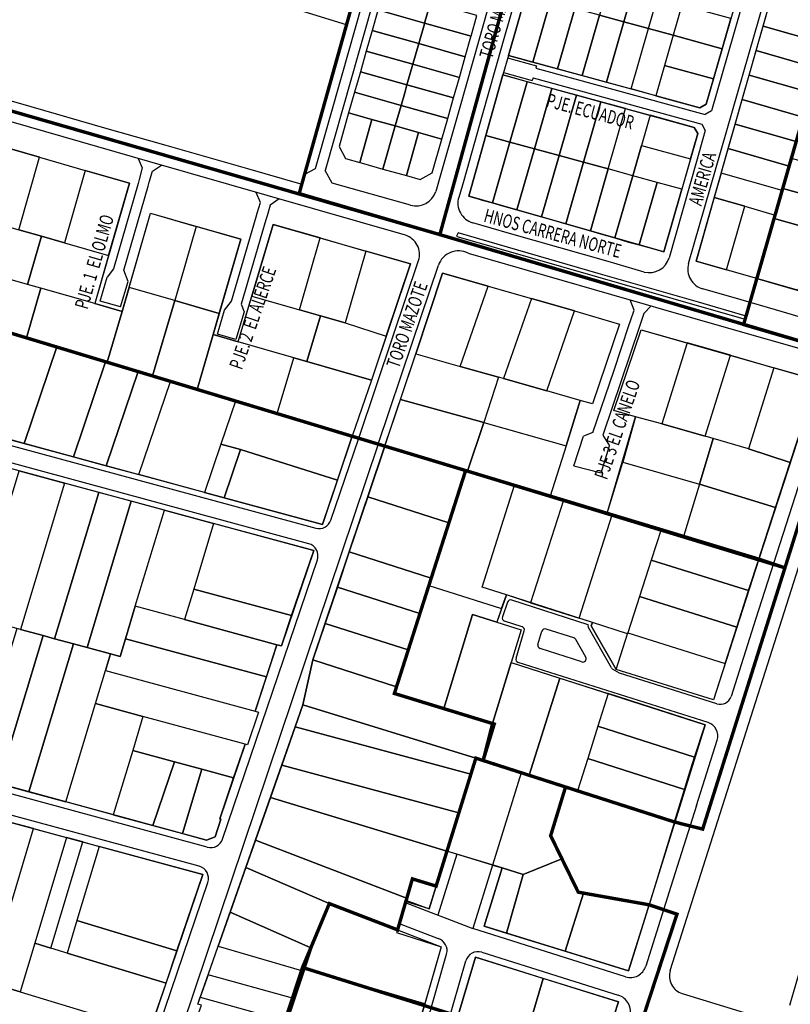
# Model space of a CAD drawing. Units: inches. Extents: x 336191 to 341388, y 6372812 to 6377233.
# Drawn here: x 338852 to 339079, y 6375633 to 6375923 of the extents above; entities that cross this region are included whole.
import ezdxf

# ---------------------------------------------------------------- set-up
doc = ezdxf.new("R2010")
doc.units = ezdxf.units.IN
doc.header["$MEASUREMENT"] = 0
for name, color, linetype in [('CALLES', 10, 'Continuous'), ('DIV_LINEA_CIERRO', 254, 'Continuous'), ('DIV_MANZANA', 4, 'Continuous'), ('DIV_PREDIAL', 254, 'Continuous'), ('POBLACIONES', 150, 'Continuous')]:
    doc.layers.add(name, color=color, linetype=linetype)
doc.styles.add('RS', font='romans.shx', dxfattribs={"width": 0.7})

msp = doc.modelspace()

# ---------------------------------------------------------------- linework, layer by layer
at = {"layer": 'DIV_LINEA_CIERRO'}
for p, q in [((338938.747, 6375734.716), (338963.375, 6375726.838)), ((338963.375, 6375726.838), (338962.742, 6375724.86)), ((338962.742, 6375724.86), (338992.159, 6375715.852)), ((338992.159, 6375715.852), (338988.891, 6375705.121)), ((338986.747, 6375705.809), (338978.237, 6375678.431)), ((338988.891, 6375705.121), (338986.747, 6375705.809)), ((338978.237, 6375678.431), (338975.04, 6375668.147)), ((338968.056, 6375670.271), (338965.582, 6375662.056)), ((338975.04, 6375668.147), (338968.056, 6375670.271))]:
    msp.add_line(p, q, dxfattribs=at)
for points in [[(339118.68, 6376087.48), (339137.112, 6376082.182), (339136.255, 6376079.199), (339151.733, 6376075.031), (339144.744, 6376048.648), (339147.999, 6376047.857), (339093.877, 6375840.071), (339051.624, 6375852.086), (339118.68, 6376087.48)], [(339006.539, 6375948.281), (339062.97, 6375932.841), (339064.003, 6375931.004), (339054.609, 6375898.324), (339052.748, 6375897.278), (338996.317, 6375912.718), (339006.539, 6375948.281)], [(338950.358, 6375800.565), (338829.557, 6375837.047), (338819.926, 6375839.956), (338751.98, 6375859.552), (338748.473, 6375847.874), (338738.667, 6375850.632), (338742.912, 6375864.81), (338752.757, 6375862.141), (338761.6, 6375891.593), (338714.714, 6375905.109)], [(338994.659, 6375906.951), (339051.09, 6375891.511), (339052.123, 6375889.674), (339042.111, 6375854.842), (338984.65, 6375871.242), (338994.659, 6375906.951)], [(338844.212, 6375886.786), (338858.218, 6375882.716), (338871.669, 6375878.833), (338884.716, 6375875.094), (338874.466, 6375839.646), (338882.544, 6375837.336), (338890.926, 6375866.213), (338917.494, 6375858.569), (338909.374, 6375830.529), (338916.684, 6375828.349), (338927.004, 6375862.925), (338967.538, 6375851.34), (338955.957, 6375817.112), (338950.358, 6375800.565), (338941.551, 6375774.644), (338877.851, 6375791.917), (338839.245, 6375802.385)], [(338905.943, 6375633.113), (338904.879, 6375633.399), (338933.526, 6375715.003), (338935.797, 6375721.465), (338938.747, 6375734.716), (338949.457, 6375766.523), (338969.042, 6375824.889), (338976.954, 6375848.559), (338990.344, 6375844.757), (339003.09, 6375841.135), (339015.825, 6375837.482), (339029.07, 6375833.628), (339021.083, 6375810.086), (339017.494, 6375811.108), (339013.359, 6375797.732), (339008.613, 6375782.972), (339025.419, 6375777.896), (339033.82, 6375806.342), (339027.381, 6375808.192), (339035.404, 6375831.929), (339087.246, 6375817.13), (339070.117, 6375764.397), (339056.721, 6375723.011), (339028.086, 6375731.957), (339020.76, 6375744.799), (339021.066, 6375745.751), (338995.748, 6375753.881), (338992.926, 6375745.836), (339000.067, 6375743.543), (338997.154, 6375733.976), (339054.281, 6375715.631), (339031.726, 6375643.186), (338989.186, 6375656.383), (338994.501, 6375673.484), (338978.237, 6375678.431), (338972.949, 6375661.419), (338965.977, 6375663.582), (338964.094, 6375656.311), (338963.357, 6375654.446), (338976.573, 6375650.302), (338958.957, 6375589.131)], [(338818.366, 6375799.603), (338938.972, 6375766.899), (338929.445, 6375738.869), (338928.14, 6375739.223), (338921.744, 6375719.626), (338922.711, 6375719.364), (338919.438, 6375709.734), (338918.761, 6375709.918), (338911.284, 6375687.918), (338911.671, 6375687.813), (338909.927, 6375682.682), (338907.424, 6375681.712), (338830.272, 6375702.632), (338809.57, 6375708.246), (338791.715, 6375713.088), (338806.206, 6375760.941), (338807.753, 6375760.521), (338810.647, 6375770.078), (338809.518, 6375770.385), (338818.366, 6375799.603)], [(338788.875, 6375703.393), (338906.34, 6375671.541), (338866.829, 6375555.283), (338753.342, 6375586.056), (338788.875, 6375703.393)], [(338986.642, 6375647.202), (339028.79, 6375634.038), (339023.666, 6375618.346), (339021.838, 6375619.126), (339017.179, 6375603.531), (339013.028, 6375589.638), (339004.904, 6375561.799), (338996.88, 6375533.932), (338993.255, 6375521.343), (338953.013, 6375532.531), (338964.635, 6375572.891), (338972.758, 6375600.732), (338981.061, 6375628.523), (338986.642, 6375647.202)]]:
    msp.add_lwpolyline(points, dxfattribs=at)
at = {"layer": 'DIV_MANZANA'}
for p, q in [((339049.407, 6375851.461), (339117.962, 6376089.768)), ((339066.346, 6375931.917), (339056.124, 6375896.354)), ((338996.317, 6375912.718), (338994.659, 6375906.952)), ((338996.11, 6375911.997), (339004.624, 6375909.667)), ((339004.624, 6375909.667), (339004.417, 6375908.946)), ((339004.417, 6375908.946), (339054.263, 6375895.308)), ((338994.866, 6375907.671), (339003.381, 6375905.342)), ((339003.588, 6375906.063), (339003.381, 6375905.342)), ((339003.588, 6375906.063), (339053.278, 6375892.468)), ((339056.124, 6375896.354), (339054.263, 6375895.308)), ((339054.315, 6375890.629), (339051.712, 6375881.506)), ((339053.278, 6375892.468), (339054.315, 6375890.629)), ((338939.383, 6375879.344), (338936.26, 6375877.594)), ((339051.712, 6375881.506), (339043.667, 6375853.141)), ((338944.407, 6375875.136), (338942.349, 6375878.807)), ((338967.524, 6375868.61), (338944.407, 6375875.136)), ((338996.66, 6375860.319), (338985.811, 6375863.448)), ((338981.559, 6375860.472), (338981.009, 6375859.463)), ((339011.163, 6375856.169), (338996.66, 6375860.319)), ((339025.749, 6375851.987), (339011.163, 6375856.169)), ((338984.434, 6375854.469), (339006.934, 6375848.039)), ((338968.084, 6375828.329), (338975.724, 6375850.959)), ((339036.315, 6375848.934), (339025.749, 6375851.987)), ((338876.126, 6375840.394), (338878.16, 6375847.446)), ((339006.934, 6375848.039), (339026.704, 6375842.329)), ((338882.068, 6375838.696), (338884.301, 6375846.128)), ((339026.704, 6375842.329), (339036.604, 6375839.469)), ((339064.926, 6375840.763), (339053.618, 6375843.963)), ((338695.459, 6375839.717), (338939.567, 6375773.524)), ((338882.068, 6375838.696), (338876.126, 6375840.394)), ((339033.404, 6375837.749), (339032.208, 6375840.733)), ((339038.435, 6375838.94), (339036.265, 6375836.76)), ((339036.604, 6375839.469), (339042.064, 6375837.899)), ((339075.033, 6375837.807), (339064.926, 6375840.763)), ((338910.654, 6375830.602), (338912.688, 6375837.654)), ((339032.33, 6375834.583), (339033.404, 6375837.749)), ((339036.265, 6375836.76), (339034.941, 6375832.875)), ((339042.064, 6375837.899), (339059.75, 6375832.82)), ((339066.331, 6375835.94), (339066.076, 6375835.054)), ((339088.518, 6375833.858), (339075.033, 6375837.807)), ((339034.941, 6375832.875), (339024.133, 6375800.901)), ((339027.344, 6375819.749), (339031.95, 6375833.463)), ((339031.95, 6375833.463), (339032.33, 6375834.583)), ((339059.75, 6375832.82), (339086.169, 6375825.272)), ((338916.036, 6375829.064), (338910.654, 6375830.602)), ((338952.228, 6375800), (338962.404, 6375830.159)), ((338957.943, 6375798.274), (338968.084, 6375828.329)), ((339021.209, 6375801.722), (339027.344, 6375819.749)), ((338937.522, 6375768.95), (338820.077, 6375800.796)), ((339015.646, 6375791.92), (339018.448, 6375800.633)), ((339021.209, 6375801.722), (339018.448, 6375800.633)), ((339024.133, 6375800.901), (339026.083, 6375797.75)), ((338957.943, 6375798.274), (338875.809, 6375554.333)), ((338944.039, 6375775.905), (338952.228, 6375800)), ((339023.684, 6375789.853), (339026.083, 6375797.75)), ((339085.257, 6375796.728), (339069.075, 6375746.615)), ((339015.646, 6375791.92), (339023.684, 6375789.853)), ((339044, 6375643.268), (339091.713, 6375793.313)), ((338912.112, 6375681.961), (338940.057, 6375764.188)), ((338996.047, 6375751.712), (338994.55, 6375747.443)), ((339019.808, 6375745.105), (338997.296, 6375752.334)), ((339000.373, 6375744.495), (338995.188, 6375746.16)), ((339069.075, 6375746.615), (339061.922, 6375723.985)), ((338998.585, 6375735.241), (339001.024, 6375743.251)), ((339026.69, 6375732.386), (339019.891, 6375744.303)), ((339055.176, 6375716.269), (338999.239, 6375733.996)), ((339029.056, 6375730.825), (339027.047, 6375732.022)), ((339057.742, 6375721.808), (339029.056, 6375730.825)), ((339051.769, 6375691.865), (339057.853, 6375711.113)), ((338907.64, 6375679.581), (338793.008, 6375710.665)), ((338905.257, 6375674.011), (338791.06, 6375704.976)), ((339051.769, 6375691.865), (339044.186, 6375668.018)), ((338981.107, 6375677.558), (338975.534, 6375659.629)), ((338991.631, 6375674.357), (338985.822, 6375655.668)), ((339090.707, 6375672.77), (339079.12, 6375633.023)), ((338869.256, 6375555.862), (338907.791, 6375669.249)), ((339044.186, 6375668.018), (339036.775, 6375644.537)), ((338965.933, 6375663.325), (338985.822, 6375655.668)), ((338964.18, 6375657.103), (338975.682, 6375652.678)), ((339030.855, 6375641.456), (338985.822, 6375655.668)), ((338944.617, 6375531.743), (338978.13, 6375648.123)), ((338988.471, 6375648.668), (339028.692, 6375636.059)), ((338950.412, 6375530.184), (338983.809, 6375646.162)), ((339047.558, 6375636.493), (339071.856, 6375629.094))]:
    msp.add_line(p, q, dxfattribs=at)
for points in [[(339019.57, 6376004.834), (339015.605, 6375990.764), (339009.933, 6375970.216), (339005.911, 6375956.127), (339000.264, 6375936.156), (338994.442, 6375915.554), (338988.642, 6375895.145), (338983.159, 6375875.913), (338981.686, 6375870.92)], [(338971.861, 6375994.044), (338968.494, 6375981.85), (338964.509, 6375967.889), (338958.846, 6375947.861), (338953.033, 6375927.29), (338947.246, 6375906.928), (338939.383, 6375879.344)], [(338974.759, 6375993.269), (338971.383, 6375981.039), (338967.395, 6375967.069), (338961.733, 6375947.045), (338955.919, 6375926.472), (338950.132, 6375906.106), (338942.349, 6375878.807)], [(339005.627, 6375980.924), (339003.193, 6375972.109), (338999.177, 6375958.04), (338993.528, 6375938.06), (338987.707, 6375917.463), (338981.91, 6375897.061), (338976.436, 6375877.863), (338974.909, 6375872.686)], [(338887.307, 6375882.336), (338888.454, 6375879.639), (338887.574, 6375876.189), (338887.264, 6375875.019), (338880.006, 6375849.868), (338878.16, 6375847.446)], [(338884.301, 6375846.128), (338883.005, 6375849.458), (338890.194, 6375874.199), (338890.524, 6375875.389), (338891.474, 6375878.669), (338894.135, 6375880.376)], [(338912.688, 6375837.654), (338914.74, 6375840.345), (338921.994, 6375865.139), (338922.354, 6375866.299), (338923.264, 6375869.429), (338922.016, 6375872.391)], [(338928.797, 6375870.446), (338926.134, 6375868.579), (338925.274, 6375865.499), (338924.924, 6375864.329), (338917.603, 6375839.486), (338918.485, 6375837.219), (338916.036, 6375829.064)], [(338981.009, 6375859.463), (338981.561, 6375859.305), (339022.543, 6375847.537), (339051.973, 6375839.082), (339066.076, 6375835.054)], [(339066.331, 6375835.94), (339052.292, 6375840.024), (339022.753, 6375848.517), (338981.559, 6375860.472)]]:
    msp.add_lwpolyline(points, dxfattribs=at)
msp.add_lwpolyline([(338962.404, 6375830.159), (338969.854, 6375852.309, 0.4142404), (338965.994, 6375859.769), (338925.234, 6375871.469), (338890.704, 6375881.359), (338849.844, 6375893.109, 0.4002929), (338842.596, 6375889.035), (338827.491, 6375837.671)], format="xyb", dxfattribs=at)
msp.add_lwpolyline([(339031.452, 6375742.416), (339021.066, 6375745.751), (339020.76, 6375744.799), (339028.086, 6375731.957)], close=True, dxfattribs=at)
for centre, radius, start, end in [((338969.154, 6375874.384), 6, 254.23601, 343.56382), ((338987.441, 6375869.222), 6, 163.56382, 254.23601), ((338981.6, 6375848.941), 6.213, 62.85696, 161.04044), ((339037.844, 6375854.79), 6.052, 255.37021, 344.18835), ((339055.182, 6375849.773), 6.017, 163.70913, 254.92943), ((338940.536, 6375777.095), 3.7, 254.82846, 341.22942), ((338936.554, 6375765.379), 3.7, 341.22942, 74.82846), ((338996.99, 6375751.382), 1, 72.19671, 160.6769), ((338995.493, 6375747.112), 1, 160.6769, 252.19671), ((339000.067, 6375743.543), 1, 343.06559, 72.19671), ((339020.76, 6375744.799), 1, 162.19671, 209.70398), ((338999.541, 6375734.949), 1, 163.06559, 252.41581), ((339027.559, 6375732.881), 1, 209.70398, 239.21475), ((339058.742, 6375724.99), 3.335, 252.55059, 342.4601), ((339053.935, 6375712.351), 4.109, 342.45789, 72.41581), ((338908.609, 6375683.152), 3.7, 254.82846, 341.22942), ((338904.288, 6375670.44), 3.7, 341.22942, 74.82846), ((338974.575, 6375649.147), 3.7, 343.9354, 72.59424), ((338987.365, 6375645.138), 3.7, 72.59424, 163.9354), ((339032.275, 6375645.957), 4.719, 252.4852, 342.48574), ((339049.125, 6375641.638), 5.378, 162.35984, 253.06311), ((339027.162, 6375631.179), 5.114, 342.44431, 72.59424)]:
    msp.add_arc(centre, radius, start, end, dxfattribs=at)
at = {"layer": 'DIV_PREDIAL'}
for p, q in [((339005.048, 6375739.303), (339006.22, 6375743.15)), ((339015.601, 6375741.204), (339007.482, 6375743.811)), ((339019.114, 6375735.576), (339016.163, 6375740.748)), ((339017.939, 6375734.128), (339005.699, 6375738.059)), ((339002.411, 6375700.779), (339013.17, 6375697.324))]:
    msp.add_line(p, q, dxfattribs=at)
for points in [[(338771.135, 6375954.213), (338769.741, 6375949.673), (338730.148, 6375960.409), (338725.541, 6375945.402), (338768.03, 6375933.881), (338765.389, 6375925.277), (338762.119, 6375926.164), (338761.667, 6375924.481), (338772.636, 6375921.351), (338788.15, 6375916.925), (338814.398, 6375909.437), (338834.704, 6375903.676), (338855.665, 6375897.678), (338877.393, 6375891.43), (338895.449, 6375886.241), (338919.45, 6375879.367), (338935.47, 6375874.773), (338948.62, 6375921.728), (338868.747, 6375946.309), (338862.8, 6375925.732)], [(339035.478, 6375940.363), (339028.243, 6375942.342), (339023.132, 6375924.561), (339030.367, 6375922.581)], [(339042.713, 6375938.383), (339035.478, 6375940.363), (339030.367, 6375922.581), (339037.602, 6375920.602)], [(338959.601, 6375932.145), (338957.887, 6375926.082), (338971.625, 6375922.221), (338973.338, 6375928.284)], [(338987.076, 6375924.423), (338973.338, 6375928.284), (338971.625, 6375922.221), (338985.363, 6375918.36)], [(339008.663, 6375928.52), (339001.428, 6375930.499), (338996.317, 6375912.718), (339003.552, 6375910.738)], [(339015.898, 6375926.54), (339008.663, 6375928.52), (339003.552, 6375910.738), (339010.786, 6375908.759)], [(338957.887, 6375926.082), (338957.843, 6375925.926), (338956.165, 6375920.022), (338969.903, 6375916.161), (338971.573, 6375922.036), (338971.625, 6375922.221)], [(339023.132, 6375924.561), (339015.898, 6375926.54), (339010.786, 6375908.759), (339018.021, 6375906.779)], [(339061.861, 6375923.554), (339047.392, 6375927.513), (339044.836, 6375918.623), (339059.306, 6375914.664)], [(339030.367, 6375922.581), (339023.132, 6375924.561), (339018.021, 6375906.779), (339025.256, 6375904.8)], [(339037.602, 6375920.602), (339030.367, 6375922.581), (339025.256, 6375904.8), (339032.49, 6375902.82)], [(338969.903, 6375916.161), (338956.165, 6375920.022), (338954.443, 6375913.962), (338968.181, 6375910.101)], [(338985.302, 6375918.145), (338985.363, 6375918.36), (338971.625, 6375922.221), (338971.573, 6375922.036), (338969.903, 6375916.161), (338983.641, 6375912.3)], [(339059.306, 6375914.664), (339044.836, 6375918.623), (339042.281, 6375909.732), (339056.75, 6375905.773)], [(338968.181, 6375910.101), (338954.443, 6375913.962), (338952.721, 6375907.902), (338966.459, 6375904.041)], [(338983.641, 6375912.3), (338969.903, 6375916.161), (338968.181, 6375910.101), (338981.919, 6375906.24)], [(338952.721, 6375907.902), (338952.055, 6375905.559), (338950.996, 6375901.843), (338964.734, 6375897.982), (338965.78, 6375901.652), (338966.459, 6375904.041)], [(338981.919, 6375906.24), (338968.181, 6375910.101), (338966.459, 6375904.041), (338980.197, 6375900.18)], [(339056.75, 6375905.773), (339042.281, 6375909.732), (339039.725, 6375900.841), (339052.748, 6375897.278), (339054.609, 6375898.324)], [(339001.894, 6375904.971), (338994.659, 6375906.951), (338989.666, 6375889.137), (338996.783, 6375887.19)], [(339009.129, 6375902.992), (339001.894, 6375904.971), (338996.783, 6375887.19), (339004.017, 6375885.21)], [(338980.197, 6375900.18), (338966.459, 6375904.041), (338965.78, 6375901.652), (338964.734, 6375897.982), (338978.472, 6375894.121), (338979.505, 6375897.746)], [(339016.363, 6375901.012), (339009.129, 6375902.992), (339004.017, 6375885.21), (339011.252, 6375883.231)], [(338950.996, 6375901.843), (338949.269, 6375895.784), (338956.138, 6375893.854), (338963.007, 6375891.923), (338964.734, 6375897.982)], [(339023.598, 6375899.033), (339016.363, 6375901.012), (339011.252, 6375883.231), (339018.487, 6375881.251)], [(338978.472, 6375894.121), (338964.734, 6375897.982), (338963.007, 6375891.923), (338969.875, 6375889.993), (338976.744, 6375888.062)], [(339030.833, 6375897.053), (339023.598, 6375899.033), (339018.487, 6375881.251), (339025.722, 6375879.272)], [(338956.138, 6375893.854), (338949.269, 6375895.784), (338946.445, 6375885.878), (338948.356, 6375882.368), (338952.566, 6375881.146)], [(338963.007, 6375891.923), (338956.138, 6375893.854), (338952.566, 6375881.146), (338953.611, 6375880.842), (338959.39, 6375879.239)], [(339052.123, 6375889.674), (339051.09, 6375891.511), (339038.068, 6375895.074), (339035.512, 6375886.183), (339049.981, 6375882.224)], [(338969.875, 6375889.993), (338963.007, 6375891.923), (338959.39, 6375879.239), (338966.313, 6375877.318)], [(338976.744, 6375888.062), (338969.875, 6375889.993), (338966.313, 6375877.318), (338970.39, 6375876.186), (338973.904, 6375878.1)], [(338996.783, 6375887.19), (338989.666, 6375889.137), (338984.65, 6375871.242), (338987.686, 6375870.365), (338988.563, 6375870.124), (338991.63, 6375869.264)], [(338858.218, 6375882.716), (338844.212, 6375886.786), (338837.928, 6375865.458), (338852.072, 6375861.4)], [(339004.017, 6375885.21), (338996.783, 6375887.19), (338991.63, 6375869.264), (338994.622, 6375868.426), (338998.852, 6375867.24)], [(339011.252, 6375883.231), (339004.017, 6375885.21), (338998.852, 6375867.24), (339002.978, 6375866.084), (339006.066, 6375865.189)], [(339018.487, 6375881.251), (339011.252, 6375883.231), (339006.066, 6375865.189), (339008.962, 6375864.349), (339013.273, 6375863.113)], [(339103.258, 6375875.86), (339079.683, 6375882.391), (339079.034, 6375880.133), (339077.142, 6375873.549), (339101.029, 6375866.934)], [(338884.716, 6375875.094), (338871.669, 6375878.833), (338865.53, 6375857.544), (338878.564, 6375853.816)], [(339025.722, 6375879.272), (339018.487, 6375881.251), (339013.273, 6375863.113), (339020.483, 6375861.046)], [(339032.956, 6375877.293), (339025.722, 6375879.272), (339020.483, 6375861.046), (339023.481, 6375860.186), (339027.684, 6375858.95)], [(339040.191, 6375875.313), (339032.956, 6375877.293), (339027.684, 6375858.95), (339031.75, 6375857.753), (339034.894, 6375856.887)], [(339076.962, 6375872.925), (339059.029, 6375878.08), (339056.974, 6375870.867), (339066, 6375868.272), (339074.89, 6375865.717)], [(339047.426, 6375873.334), (339040.191, 6375875.313), (339034.894, 6375856.887), (339039.494, 6375855.619), (339042.111, 6375854.842)], [(339101.029, 6375866.934), (339077.142, 6375873.549), (339076.962, 6375872.925), (339074.89, 6375865.717), (339074.6, 6375864.707), (339086.773, 6375861.233), (339098.776, 6375858.014)], [(339066, 6375868.272), (339056.974, 6375870.867), (339051.624, 6375852.086), (339060.618, 6375849.546)], [(339086.773, 6375861.233), (339074.6, 6375864.707), (339069.517, 6375847.023), (339081.729, 6375843.538)], [(338917.494, 6375858.569), (338904.38, 6375862.342), (338898.082, 6375840.499), (338911.181, 6375836.768)], [(338940.872, 6375858.961), (338927.004, 6375862.925), (338920.724, 6375841.839), (338934.777, 6375837.822)], [(338967.538, 6375851.34), (338954.333, 6375855.114), (338948.238, 6375833.975), (338960.33, 6375830.036)], [(338858.559, 6375844.196), (338854.714, 6375845.296), (338833.754, 6375851.292), (338829.557, 6375837.047), (338834.573, 6375835.532), (338848.932, 6375831.196), (338854.34, 6375829.563)], [(338990.344, 6375844.757), (338976.954, 6375848.559), (338969.042, 6375824.889), (338982.146, 6375821.164)], [(338882.544, 6375837.336), (338874.466, 6375839.646), (338858.559, 6375844.196), (338854.34, 6375829.563), (338863.292, 6375826.859), (338877.651, 6375822.522), (338878.114, 6375822.383)], [(338898.082, 6375840.499), (338884.618, 6375844.335), (338882.544, 6375837.336), (338878.114, 6375822.383), (338887.224, 6375819.631), (338891.516, 6375818.335)], [(339015.825, 6375837.482), (339003.09, 6375841.135), (338994.89, 6375817.537), (339007.635, 6375813.913)], [(338909.374, 6375830.529), (338911.181, 6375836.768), (338898.082, 6375840.499), (338891.516, 6375818.335), (338896.797, 6375816.74), (338904.691, 6375814.356)], [(338863.292, 6375826.859), (338854.34, 6375829.563), (338848.932, 6375831.196), (338839.245, 6375802.385), (338853.723, 6375798.46)], [(338933.127, 6375823.644), (338916.684, 6375828.349), (338909.374, 6375830.529), (338904.691, 6375814.356), (338915.943, 6375810.958), (338928.207, 6375807.255)], [(338877.651, 6375822.522), (338863.292, 6375826.859), (338853.723, 6375798.46), (338868.2, 6375794.534)], [(339061.768, 6375824.417), (339056.659, 6375825.881), (339049.026, 6375828.054), (339041.533, 6375804.204), (339054.275, 6375800.567)], [(338887.224, 6375819.631), (338878.114, 6375822.383), (338877.651, 6375822.522), (338868.2, 6375794.534), (338877.851, 6375791.917)], [(338896.797, 6375816.74), (338891.516, 6375818.335), (338887.224, 6375819.631), (338877.851, 6375791.917), (338887.503, 6375789.3)], [(339017.494, 6375811.108), (339007.635, 6375813.913), (338994.89, 6375817.537), (338993.447, 6375817.948), (338989.075, 6375804.648), (339013.359, 6375797.732)], [(339087.246, 6375817.13), (339079.339, 6375819.385), (339074.505, 6375820.769), (339067.012, 6375796.918), (339079.368, 6375792.877)], [(338950.358, 6375800.565), (338928.207, 6375807.255), (338915.943, 6375810.958), (338911.631, 6375798.268), (338917.422, 6375796.698), (338945.98, 6375787.679)], [(339056.674, 6375799.879), (339054.275, 6375800.567), (339041.533, 6375804.204), (339033.82, 6375806.342), (339029.994, 6375792.952), (339052.587, 6375786.489)], [(338917.422, 6375796.698), (338911.631, 6375798.268), (338906.806, 6375784.065), (338912.597, 6375782.495)], [(338983.733, 6375790.485), (338959.944, 6375797.67), (338954.929, 6375782.776), (338978.822, 6375775.134), (338978.822, 6375775.134)], [(339079.368, 6375792.877), (339067.012, 6375796.918), (339056.674, 6375799.879), (339052.587, 6375786.489), (339075.043, 6375779.562)], [(338945.98, 6375787.679), (338917.422, 6375796.698), (338912.597, 6375782.495), (338941.551, 6375774.644)], [(338875.646, 6375784.07), (338865.609, 6375786.792), (338852.561, 6375743.705), (338859.238, 6375741.895), (338862.598, 6375740.984)], [(339075.043, 6375779.562), (339052.587, 6375786.489), (339047.898, 6375771.107), (339070.117, 6375764.397), (339070.718, 6375766.247)], [(338885.249, 6375781.466), (338875.646, 6375784.07), (338862.598, 6375740.984), (338868.262, 6375739.448), (338872.201, 6375738.38)], [(338894.997, 6375778.823), (338885.249, 6375781.466), (338872.201, 6375738.38), (338879.168, 6375736.49), (338881.949, 6375735.736), (338883.532, 6375740.962), (338886.43, 6375750.533)], [(338978.822, 6375775.134), (338954.929, 6375782.776), (338949.457, 6375766.523), (338973.598, 6375758.801), (338973.598, 6375758.801)], [(339026.926, 6375777.441), (339025.419, 6375777.896), (339012.527, 6375781.79), (339002.888, 6375751.588), (339017.17, 6375747.002)], [(338938.972, 6375766.899), (338909.474, 6375774.898), (338903.63, 6375755.597), (338932.473, 6375747.776)], [(339070.117, 6375764.397), (339047.898, 6375771.107), (339041.324, 6375773.093), (339038.425, 6375764.084), (339067.105, 6375755.124)], [(338949.457, 6375766.523), (338945.962, 6375756.145), (338970.263, 6375748.373), (338972.903, 6375756.626), (338973.598, 6375758.801)], [(339038.425, 6375764.084), (339034.979, 6375753.375), (339063.63, 6375744.424), (339067.105, 6375755.124)], [(338932.473, 6375747.776), (338903.63, 6375755.597), (338900.907, 6375746.607), (338928.14, 6375739.223), (338929.445, 6375738.869)], [(338945.962, 6375756.145), (338942.373, 6375745.483), (338966.836, 6375737.659), (338970.263, 6375748.373), (338970.263, 6375748.373)], [(339063.63, 6375744.424), (339034.979, 6375753.375), (339031.532, 6375742.666), (339060.172, 6375733.719), (339062.733, 6375741.661)], [(338928.14, 6375739.223), (338900.907, 6375746.607), (338886.43, 6375750.533), (338883.532, 6375740.962), (338925.034, 6375729.708)], [(338966.836, 6375737.659), (338966.836, 6375737.659), (338942.373, 6375745.483), (338938.747, 6375734.716), (338963.375, 6375726.838)], [(338859.238, 6375741.895), (338852.561, 6375743.705), (338851.517, 6375743.988), (338838.331, 6375700.447), (338846.053, 6375698.353)], [(338868.262, 6375739.448), (338862.598, 6375740.984), (338859.238, 6375741.895), (338846.053, 6375698.353), (338855.077, 6375695.906)], [(338925.034, 6375729.708), (338883.532, 6375740.962), (338881.949, 6375735.736), (338879.168, 6375736.49), (338877.68, 6375731.574), (338921.744, 6375719.626)], [(338977.338, 6375720.386), (338962.742, 6375724.86), (338962.742, 6375724.86), (338962.742, 6375724.86), (338962.742, 6375724.86), (338963.375, 6375726.838), (338938.747, 6375734.716), (338935.797, 6375721.465), (338986.747, 6375705.809), (338988.891, 6375705.121), (338992.159, 6375715.852), (338991.678, 6375715.991)], [(339025.718, 6375724.804), (339022.71, 6375715.267), (339051.202, 6375706.117), (339054.281, 6375715.631)], [(338935.797, 6375721.465), (338933.526, 6375715.003), (338985.277, 6375701.081), (338986.747, 6375705.809)], [(338918.761, 6375709.918), (338888.683, 6375718.074), (338885.658, 6375708.084), (338897.977, 6375704.744), (338906.022, 6375702.562), (338915.397, 6375700.02)], [(338933.526, 6375715.003), (338929.564, 6375703.729), (338981.738, 6375689.693), (338985.277, 6375701.081)], [(339022.71, 6375715.267), (339019.701, 6375705.73), (339048.185, 6375696.583), (339049.394, 6375700.531), (339051.202, 6375706.117)], [(338897.977, 6375704.744), (338885.658, 6375708.084), (338879.929, 6375689.167), (338891.607, 6375686.001)], [(339048.185, 6375696.583), (339019.701, 6375705.73), (339016.693, 6375696.193), (339045.257, 6375687.021)], [(338906.022, 6375702.562), (338897.977, 6375704.744), (338891.607, 6375686.001), (338900.294, 6375683.645)], [(338915.397, 6375700.02), (338906.022, 6375702.562), (338900.294, 6375683.645), (338907.424, 6375681.712), (338909.927, 6375682.682), (338911.671, 6375687.813), (338911.284, 6375687.918)], [(338981.738, 6375689.693), (338929.564, 6375703.729), (338926.232, 6375694.247), (338978.237, 6375678.431)], [(339008.778, 6375682.982), (339013.17, 6375697.324), (339002.411, 6375700.779), (339000.077, 6375701.529), (338991.631, 6375674.357), (338994.501, 6375673.484), (339000.72, 6375671.593), (339012.089, 6375676.207)], [(338978.237, 6375678.431), (338926.232, 6375694.247), (338921.822, 6375681.699), (338966.3, 6375664.576), (338968.056, 6375670.271), (338975.04, 6375668.147)], [(338856.458, 6375685.067), (338846.803, 6375687.685), (338833.357, 6375642.783), (338842.926, 6375639.88)], [(338870.94, 6375681.14), (338866.113, 6375682.449), (338856.799, 6375651.347), (338861.583, 6375649.895)], [(338906.34, 6375671.541), (338875.768, 6375679.831), (338869.237, 6375658.024), (338898.708, 6375649.084)], [(339018.424, 6375666.09), (339016.902, 6375666.361), (339012.089, 6375676.207), (339000.72, 6375671.593), (338995.814, 6375654.326), (339013.101, 6375648.964)], [(338943.581, 6375662.998), (338918.988, 6375673.633), (338914.346, 6375660.425), (338938.16, 6375650.009), (338943.581, 6375662.998), (338943.581, 6375662.998)], [(339000.72, 6375671.593), (338994.501, 6375673.484), (338989.186, 6375656.383), (338995.814, 6375654.326)], [(338975.04, 6375668.147), (338968.056, 6375670.271), (338966.3, 6375664.576), (338966.143, 6375664.04), (338972.949, 6375661.419)], [(339036.586, 6375658.824), (339037.773, 6375662.644), (339018.424, 6375666.09), (339013.101, 6375648.964), (339031.726, 6375643.186)], [(338914.346, 6375660.425), (338910.832, 6375650.424), (338935.429, 6375643.275), (338935.687, 6375644.187), (338935.687, 6375644.187), (338938.16, 6375650.009)], [(338898.708, 6375649.084), (338869.237, 6375658.024), (338866.368, 6375648.444), (338895.488, 6375639.61)], [(338895.488, 6375639.61), (338866.368, 6375648.444), (338861.583, 6375649.895), (338856.799, 6375651.347), (338852.496, 6375636.977), (338890.659, 6375625.401)], [(339006.591, 6375640.971), (338986.642, 6375647.202), (338981.061, 6375628.523), (339001.306, 6375622.943)], [(338971.73, 6375633.486), (338935.687, 6375644.187), (338935.429, 6375643.275), (338935.429, 6375643.275), (338935.429, 6375643.275), (338932.747, 6375635.139), (338930.566, 6375628.521), (338930.115, 6375627.153), (338966.982, 6375616.998)], [(338932.747, 6375635.139), (338907.883, 6375642.034), (338905.565, 6375635.437), (338930.566, 6375628.521)], [(339028.79, 6375634.038), (339006.591, 6375640.971), (339001.306, 6375622.943), (339021.33, 6375617.424), (339021.838, 6375619.126), (339023.666, 6375618.346)]]:
    msp.add_lwpolyline(points, close=True, dxfattribs=at)
for points in [[(338951.496, 6375931.871), (338948.62, 6375921.728), (338868.747, 6375946.309)], [(339037.602, 6375920.602), (339042.713, 6375938.383), (339049.948, 6375936.404), (339047.392, 6375927.513), (339044.836, 6375918.623), (339037.602, 6375920.602)], [(339089.394, 6375916.174), (339071.357, 6375921.358), (339073.412, 6375928.571), (339091.466, 6375923.382), (339089.994, 6375918.263), (339089.394, 6375916.174), (339071.357, 6375921.358)], [(339039.725, 6375900.841), (339032.49, 6375902.82), (339037.602, 6375920.602), (339044.836, 6375918.623), (339042.281, 6375909.732), (339039.725, 6375900.841)], [(339071.357, 6375921.358), (339089.394, 6375916.174), (339087.322, 6375908.966), (339069.303, 6375914.145), (339071.357, 6375921.358)], [(339069.303, 6375914.145), (339087.322, 6375908.966), (339087.308, 6375908.917), (339085.25, 6375901.758), (339067.248, 6375906.932), (339069.303, 6375914.145)], [(339067.248, 6375906.932), (339085.25, 6375901.758), (339084.766, 6375900.075), (339083.178, 6375894.55), (339065.193, 6375899.719), (339067.248, 6375906.932)], [(339065.193, 6375899.719), (339083.178, 6375894.55), (339082.225, 6375891.233), (339081.106, 6375887.341), (339063.138, 6375892.506), (339065.193, 6375899.719)], [(339025.722, 6375879.272), (339030.833, 6375897.053), (339038.068, 6375895.074), (339035.512, 6375886.183), (339032.956, 6375877.293), (339025.722, 6375879.272)], [(339063.138, 6375892.506), (339081.106, 6375887.341), (339079.683, 6375882.391), (339079.034, 6375880.133), (339061.084, 6375885.293), (339063.138, 6375892.506)], [(339047.426, 6375873.334), (339040.191, 6375875.313), (339032.956, 6375877.293), (339035.512, 6375886.183), (339049.981, 6375882.224), (339047.426, 6375873.334)], [(339061.084, 6375885.293), (339079.034, 6375880.133), (339077.142, 6375873.549), (339076.962, 6375872.925), (339059.029, 6375878.08), (339061.084, 6375885.293)], [(338858.218, 6375882.716), (338871.669, 6375878.833), (338865.53, 6375857.544), (338858.801, 6375859.472), (338852.072, 6375861.4), (338858.218, 6375882.716)], [(339069.517, 6375847.023), (339060.618, 6375849.546), (339066, 6375868.272), (339074.89, 6375865.717), (339074.6, 6375864.707), (339069.517, 6375847.023)], [(338854.714, 6375845.296), (338833.754, 6375851.292), (338837.928, 6375865.458), (338852.072, 6375861.4), (338858.801, 6375859.472), (338854.714, 6375845.296)], [(338898.082, 6375840.499), (338884.618, 6375844.335), (338890.926, 6375866.213), (338904.38, 6375862.342), (338898.082, 6375840.499)], [(338874.466, 6375839.646), (338858.559, 6375844.196), (338854.714, 6375845.296), (338858.801, 6375859.472), (338865.53, 6375857.544), (338878.564, 6375853.816), (338874.466, 6375839.646)], [(338948.238, 6375833.975), (338941.024, 6375836.037), (338934.777, 6375837.822), (338940.872, 6375858.961), (338954.333, 6375855.114), (338948.238, 6375833.975)], [(338994.89, 6375817.537), (338993.447, 6375817.948), (338982.146, 6375821.164), (338990.344, 6375844.757), (339003.09, 6375841.135), (338994.89, 6375817.537)], [(338920.724, 6375841.839), (338934.777, 6375837.822), (338941.024, 6375836.037), (338936.973, 6375822.544), (338933.127, 6375823.644), (338916.684, 6375828.349), (338920.724, 6375841.839)], [(338941.024, 6375836.037), (338948.238, 6375833.975), (338960.33, 6375830.036), (338955.957, 6375817.112), (338936.973, 6375822.544), (338941.024, 6375836.037)], [(339015.825, 6375837.482), (339029.07, 6375833.628), (339021.083, 6375810.086), (339017.494, 6375811.108), (339007.635, 6375813.913), (339015.825, 6375837.482)], [(339041.533, 6375804.204), (339033.82, 6375806.342), (339027.381, 6375808.192), (339035.404, 6375831.929), (339049.026, 6375828.054), (339041.533, 6375804.204)], [(338989.075, 6375804.648), (338964.527, 6375811.381), (338969.042, 6375824.889), (338982.146, 6375821.164), (338993.447, 6375817.948), (338989.075, 6375804.648)], [(339067.012, 6375796.918), (339056.674, 6375799.879), (339054.275, 6375800.567), (339061.768, 6375824.417), (339074.505, 6375820.769), (339067.012, 6375796.918)], [(338950.358, 6375800.565), (338928.207, 6375807.255), (338933.127, 6375823.644), (338936.973, 6375822.544), (338955.957, 6375817.112), (338950.358, 6375800.565)], [(338906.806, 6375784.065), (338887.503, 6375789.3), (338896.797, 6375816.74), (338904.691, 6375814.356), (338915.943, 6375810.958), (338911.631, 6375798.268), (338906.806, 6375784.065)], [(338964.527, 6375811.381), (338989.075, 6375804.648), (338984.26, 6375790.326), (338983.733, 6375790.485), (338959.944, 6375797.67), (338959.944, 6375797.67), (338964.527, 6375811.381)], [(339008.613, 6375782.972), (338998.127, 6375786.138), (338984.26, 6375790.326), (338989.075, 6375804.648), (339013.359, 6375797.732), (339008.613, 6375782.972)], [(339029.994, 6375792.952), (339052.587, 6375786.489), (339047.898, 6375771.107), (339041.324, 6375773.093), (339026.926, 6375777.441), (339025.419, 6375777.896), (339029.994, 6375792.952)], [(338852.561, 6375743.705), (338851.517, 6375743.988), (338843.458, 6375746.174), (338839.193, 6375747.33), (338840.499, 6375751.642), (338843.393, 6375761.199), (338852.241, 6375790.417), (338865.609, 6375786.792), (338852.561, 6375743.705)], [(338995.748, 6375753.881), (338988.607, 6375756.174), (338998.127, 6375786.138), (338984.26, 6375790.326), (338983.733, 6375790.485), (338978.822, 6375775.134), (338973.598, 6375758.801), (338972.903, 6375756.626), (338994.337, 6375749.858), (338995.748, 6375753.881)], [(339002.888, 6375751.588), (338995.748, 6375753.881), (338988.607, 6375756.174), (338998.127, 6375786.138), (339008.613, 6375782.972), (339012.527, 6375781.79), (339002.888, 6375751.588)], [(338909.474, 6375774.898), (338903.63, 6375755.597), (338900.907, 6375746.607), (338886.43, 6375750.533), (338894.997, 6375778.823), (338909.474, 6375774.898)], [(339031.452, 6375742.416), (339021.066, 6375745.751), (339017.17, 6375747.002), (339026.926, 6375777.441), (339041.324, 6375773.093), (339038.425, 6375764.084), (339034.979, 6375753.375), (339031.532, 6375742.666), (339031.452, 6375742.416)], [(338992.926, 6375745.836), (338985.786, 6375748.129), (338977.338, 6375720.386), (338962.742, 6375724.86), (338962.742, 6375724.86), (338966.836, 6375737.659), (338970.263, 6375748.373), (338972.903, 6375756.626), (338994.337, 6375749.858), (338992.926, 6375745.836)], [(338991.678, 6375715.991), (338977.338, 6375720.386), (338985.786, 6375748.129), (338992.926, 6375745.836), (339000.067, 6375743.543), (338997.154, 6375733.976), (338991.678, 6375715.991)], [(339056.721, 6375723.011), (339028.086, 6375731.957), (339031.452, 6375742.416), (339031.532, 6375742.666), (339060.172, 6375733.719), (339056.721, 6375723.011)], [(338865.983, 6375692.949), (338874.737, 6375721.855), (338877.68, 6375731.574), (338879.168, 6375736.49), (338872.201, 6375738.38), (338868.262, 6375739.448), (338855.077, 6375695.906), (338865.983, 6375692.949)], [(338997.154, 6375733.976), (339011.436, 6375729.39), (339002.411, 6375700.779), (339000.077, 6375701.529), (338988.891, 6375705.121), (338992.159, 6375715.852), (338991.678, 6375715.991), (338997.154, 6375733.976), (339011.436, 6375729.39)], [(338919.438, 6375709.734), (338918.761, 6375709.918), (338888.683, 6375718.074), (338874.737, 6375721.855), (338877.68, 6375731.574), (338921.744, 6375719.626), (338922.711, 6375719.364), (338919.438, 6375709.734)], [(339011.436, 6375729.39), (339025.718, 6375724.804), (339022.71, 6375715.267), (339019.701, 6375705.73), (339016.693, 6375696.193), (339013.17, 6375697.324), (339002.411, 6375700.779), (339011.436, 6375729.39)], [(338879.929, 6375689.167), (338865.983, 6375692.949), (338874.737, 6375721.855), (338888.683, 6375718.074), (338885.658, 6375708.084), (338879.929, 6375689.167)], [(338991.631, 6375674.357), (338978.237, 6375678.431), (338981.738, 6375689.693), (338985.277, 6375701.081), (338986.747, 6375705.809), (338988.891, 6375705.121), (339000.077, 6375701.529), (338991.631, 6375674.357)], [(339045.257, 6375687.021), (339037.773, 6375662.644), (339018.424, 6375666.09), (339016.902, 6375666.361), (339012.089, 6375676.207), (339008.778, 6375682.982), (339013.17, 6375697.324), (339016.693, 6375696.193), (339045.257, 6375687.021)], [(338856.458, 6375685.067), (338866.113, 6375682.449), (338856.799, 6375651.347), (338852.496, 6375636.977), (338842.926, 6375639.88), (338856.458, 6375685.067)], [(338870.94, 6375681.14), (338875.768, 6375679.831), (338869.237, 6375658.024), (338866.368, 6375648.444), (338861.583, 6375649.895), (338870.94, 6375681.14)], [(338921.822, 6375681.699), (338918.988, 6375673.633), (338943.581, 6375662.998), (338963.664, 6375655.27), (338966.143, 6375664.04), (338966.3, 6375664.576), (338921.822, 6375681.699)], [(338971.73, 6375633.486), (338935.687, 6375644.187), (338938.16, 6375650.009), (338943.581, 6375662.998), (338963.664, 6375655.27), (338976.573, 6375650.302), (338971.73, 6375633.486)], [(338910.832, 6375650.424), (338935.429, 6375643.275), (338932.747, 6375635.139), (338932.747, 6375635.139), (338907.883, 6375642.034), (338910.832, 6375650.424)], [(338887.439, 6375615.927), (338830.488, 6375633.203), (338833.357, 6375642.783), (338842.926, 6375639.88), (338852.496, 6375636.977), (338890.659, 6375625.401), (338887.439, 6375615.927)], [(338903.652, 6375626.927), (338905.943, 6375633.113), (338904.879, 6375633.399), (338905.565, 6375635.437), (338930.566, 6375628.521), (338930.115, 6375627.153), (338927.821, 6375620.196), (338903.652, 6375626.927)]]:
    msp.add_lwpolyline(points, dxfattribs=at)
for centre, start, end in [((339007.176, 6375742.859), 72.19671, 163.06559), ((339015.295, 6375740.252), 29.70398, 72.19671), ((339006.005, 6375739.011), 163.06559, 252.19671), ((339018.245, 6375735.081), 252.19671, 29.70398)]:
    msp.add_arc(centre, 1, start, end, dxfattribs=at)
at = {"layer": 'POBLACIONES', "const_width": 1}
for points in [[(338768.869, 6376078.155), (338766.418, 6376078.86), (338760.724, 6376080.567), (338793.94, 6376192.473), (339140.465, 6376093.568), (339065.636, 6375833.523), (338976.138, 6375859.941), (338979.591, 6375872.45), (339016.39, 6376005.788), (338768.869, 6376078.155)], [(339065.62, 6375833.465), (339137.112, 6376082.182), (339140.465, 6376093.568), (339169.245, 6376084.838), (339097.38, 6375824.153), (339065.62, 6375833.465)], [(338744.538, 6376002.864), (338868.46, 6375965.77), (338874.577, 6375954.437), (338951.496, 6375931.871), (338934.698, 6375872.018), (338976.138, 6375859.941), (339016.39, 6376005.788), (338760.724, 6376080.567), (338739.654, 6376004.9), (338744.538, 6376002.864)], [(339097.38, 6375824.153), (339077.797, 6375761.845), (338983.733, 6375790.485), (338796.629, 6375846.991), (338812.066, 6375896.122), (338815.183, 6375906.346), (338973.645, 6375860.677), (339097.38, 6375824.153)], [(338959.473, 6375377.218), (338947.526, 6375382.602), (338586.835, 6375481.564), (338693.832, 6375857.479), (338699.092, 6375856.081), (338737.204, 6375845.747), (338738.667, 6375850.632), (338748.473, 6375847.874), (338751.98, 6375859.552), (338796.629, 6375846.991), (338983.733, 6375790.485), (338962.742, 6375724.86), (338991.678, 6375715.991), (338988.891, 6375705.121), (338986.747, 6375705.809), (338975.04, 6375668.147), (338968.056, 6375670.271), (338963.688, 6375655.26), (338943.581, 6375662.998), (338938.16, 6375650.009), (338901.252, 6375539.521), (338998.735, 6375513.264), (338959.473, 6375377.218)], [(339045.257, 6375687.021), (339013.17, 6375697.324), (338988.891, 6375705.121), (338992.159, 6375715.852), (338962.742, 6375724.86), (338983.733, 6375790.485), (339070.117, 6375764.397), (339077.797, 6375761.845), (339053.562, 6375684.927), (339045.257, 6375687.021)], [(338935.687, 6375644.187), (338943.581, 6375662.998), (338963.688, 6375655.26), (338968.056, 6375670.271), (338975.04, 6375668.147), (338986.747, 6375705.809), (339013.17, 6375697.324), (339008.778, 6375682.982), (339016.902, 6375666.361), (339037.773, 6375662.644), (339045.994, 6375659.888), (339031.483, 6375615.629), (339021.33, 6375617.424), (338935.687, 6375644.187)], [(338935.687, 6375644.187), (339021.33, 6375617.424), (339031.483, 6375615.629), (338998.735, 6375513.264), (338901.252, 6375539.521), (338903.317, 6375545.856), (338935.687, 6375644.187)]]:
    msp.add_lwpolyline(points, dxfattribs=at)

# ---------------------------------------------------------------- texts
at = {"layer": 'CALLES', "style": 'RS', "width": 0.7}
for s, rotation, p in [('TORO MAZOTE', 74, (338991.533, 6375911.436)), ('PJE. ECUADOR', 344.96306, (339007.262, 6375897.705)), ('AMERICA', 74, (339053.183, 6375868.185)), ('HNOS CARRERA NORTE', 344.96306, (338988.824, 6375863.79)), ('PJE. 1  EL OLMO', 74, (338872.354, 6375837.723)), ('PJE. 2  EL ALERCE', 71, (338917.792, 6375819.947)), ('TORO MAZOTE', 71, (338964.075, 6375820.321)), ('PJE 3 EL CANELO', 71, (339025.342, 6375787.556))]:
    msp.add_text(s, height=4, rotation=rotation, dxfattribs=at).set_placement(p)

doc.saveas('drawing.dxf')
